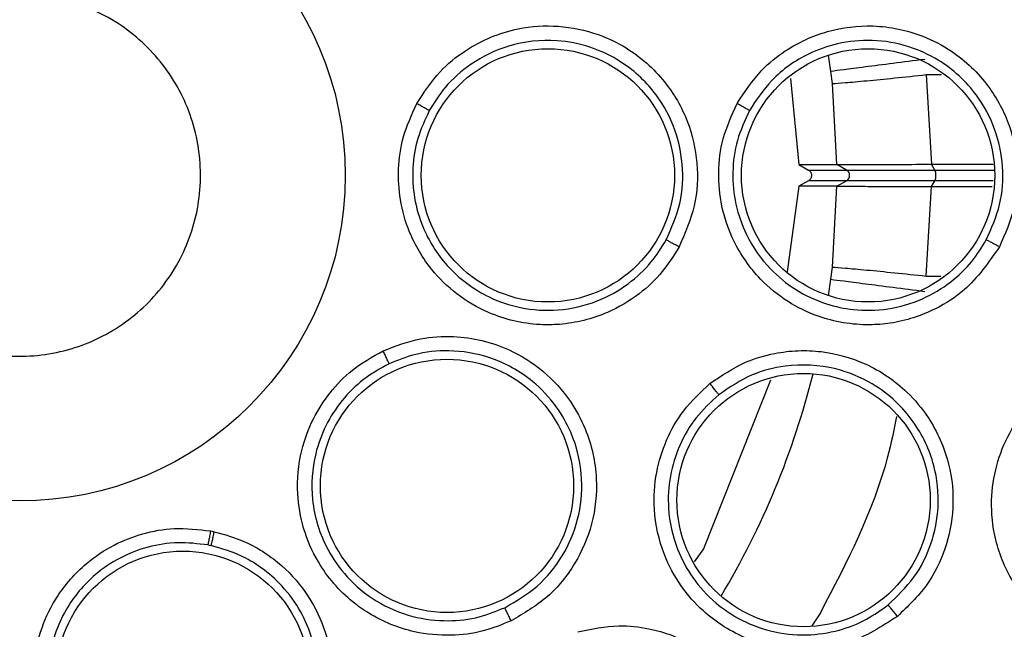
# Model space of a CAD drawing. Units: inches. Extents: x 0.4 to 10.6, y 0.4 to 8.1.
# Drawn here: x 7.5 to 7.6, y 2.9 to 3 of the extents above; entities that cross this region are included whole.
import ezdxf

# ---------------------------------------------------------------- set-up
doc = ezdxf.new("R2010")
doc.units = ezdxf.units.IN
doc.header["$MEASUREMENT"] = 0

msp = doc.modelspace()

# ---------------------------------------------------------------- linework, layer by layer
at = {"color": 1, "linetype": 'Continuous', "lineweight": 25}
for p, q in [((7.556235618096673, 2.954053242913729), (7.556136970372807, 2.954765858967991)), ((7.56038629452795, 2.953910874392354), (7.561051550720747, 2.953910802611401)), ((7.560757884895438, 2.949760134119806), (7.563349640353728, 2.949760134119806)), ((7.56329360921379, 2.949296435478411), (7.560757884895438, 2.949296435478411)), ((7.556136970372667, 2.944290710629316), (7.556235588476943, 2.945003095550789)), ((7.560386275874108, 2.945145386199333), (7.561013573715906, 2.945145385481264)), ((7.555776592274055, 2.930488650218142), (7.555409310354157, 2.929926302204015))]:
    msp.add_line(p, q, dxfattribs=at)
at = {"color": 7, "linetype": 'Continuous', "lineweight": 25}
for p, q in [((7.556298291864382, 2.953522514958903), (7.556235618096452, 2.954053242913433)), ((7.560386288530084, 2.953910875167313), (7.560611217712617, 2.950008301327224)), ((7.554475652228938, 2.953743475238217), (7.554836257213917, 2.950002700924369)), ((7.556497748182752, 2.950002623537379), (7.556298291864382, 2.953522514958903)), ((7.554836257213863, 2.950002700924369), (7.555256395243627, 2.949760134119807)), ((7.554836257213912, 2.950002700924369), (7.556493970492788, 2.950002610951262)), ((7.556497747868995, 2.950002622993605), (7.556493970493157, 2.950002610951166)), ((7.556913952684734, 2.949760134119883), (7.556493970493079, 2.950002610951291)), ((7.560611218401093, 2.950008301325488), (7.560607662179094, 2.950008301325489)), ((7.560757884895438, 2.949760134119806), (7.560607662763609, 2.950008300359432)), ((7.56061121840107, 2.9500083013257), (7.563290952949567, 2.95000830124768)), ((7.555256395243612, 2.949760134119782), (7.556913952684734, 2.949760134119883)), ((7.555256395243627, 2.949296435478411), (7.554836257213863, 2.949053868673849)), ((7.556913952684658, 2.949296435478532), (7.555256395243612, 2.949296435478437)), ((7.556493970492816, 2.949053958647017), (7.556913952684658, 2.949296435478532)), ((7.560607665018892, 2.949048272964229), (7.560757884895346, 2.949296435478411)), ((7.554836257213912, 2.949053868673849), (7.554327893290937, 2.945324863247777)), ((7.556493970492788, 2.949053958646956), (7.554836257213912, 2.949053868673849)), ((7.556298260981897, 2.945533780494353), (7.5564977464919, 2.949053947050137)), ((7.556493970493157, 2.949053958647051), (7.556497746590667, 2.949053946879051)), ((7.560386268314178, 2.945145386191314), (7.560611230669285, 2.949048271320799)), ((7.560607665018993, 2.949048272964229), (7.560611235674241, 2.949048272964229)), ((7.560611235413862, 2.949048271327337), (7.563251405054902, 2.949048269255206)), ((7.556235588476687, 2.945003095550822), (7.556298260981897, 2.945533780494353)), ((7.553606014589861, 2.940606890426003), (7.550687812549597, 2.933268663251872)), ((7.529235653450116, 2.934051737849425), (7.529397500655643, 2.934019064421441)), ((7.529116374492672, 2.933441214932389), (7.529262566005269, 2.933411700189985)), ((7.550687812549608, 2.933268663251884), (7.550289250470273, 2.932704798271781))]:
    msp.add_line(p, q, dxfattribs=at)
for centre, radius in [((7.520924774947783, 2.94952828479911), 0.08718405412173663), ((7.520924774947786, 2.94952828479911), 0.01417322834645507), ((7.543916900932037, 2.94952828479911), 0.005511811023616975), ((7.557853908806053, 2.94952828479911), 0.005511811023616087), ((7.539525795605895, 2.936013852226716), 0.00551181102362186), ((7.555042845872824, 2.93539611709996), 0.005511811023614754), ((7.528029732613723, 2.927661473558322), 0.005511811023630742)]:
    msp.add_circle(centre, radius, dxfattribs=at)
for centre, radius, start, end in [((7.556780094416741, 2.949528284799109), 0.0002677165354330071, 300.0000000102892, 59.99999995691481), ((7.56023678584425, 2.949528284799117), 0.0005703493040960223, 336.014584897108, 23.98541509674148)]:
    msp.add_arc(centre, radius, start, end, dxfattribs=at)
at = {"color": 1, "linetype": 'Continuous', "lineweight": 25}
msp.add_arc((7.520924774947721, 2.949528284799109), 0.03559959114693181, 329.0396728478865, 345.9603271522139, dxfattribs=at)
at = {"color": 7, "linetype": 'Continuous', "lineweight": 25}
for points, knots in [([(7.478917521532194, 3.02642204639911), (7.482258803490899, 3.02809038717462), (7.489000121177984, 3.031456405163232), (7.499915091540504, 3.034834184080415), (7.510350958026638, 3.036710298410314), (7.520064111885993, 3.037292574497098), (7.528842252610275, 3.036935849462531), (7.537522959119235, 3.035711707920784), (7.546860825580835, 3.033422708993484), (7.556669872920159, 3.029792442359871), (7.566624992477476, 3.024565195419838), (7.575868027809149, 3.018091704575967), (7.584297009207806, 3.010403855289875), (7.591773379724533, 3.00152135818976), (7.598046565158229, 2.991660379891113), (7.602954869541365, 2.981053783029997), (7.606389910534167, 2.96996345596488), (7.608304820185278, 2.958716950559633), (7.608758038982904, 2.94744157106096), (7.607778037368981, 2.936240314571881), (7.605532931735052, 2.926024858058774), (7.60241376321351, 2.916930322565645), (7.598753782640954, 2.908964576597829), (7.594311006534607, 2.901385042094511), (7.588573188841188, 2.893526467048912), (7.581355854628993, 2.885758585175095), (7.572616313286247, 2.878398793061445), (7.566141314951183, 2.87454475139272), (7.56293202793125, 2.872634522963047)], [0, 0, 0, 0, 0.0406721990377758, 0.0820595861512393, 0.1240759063951415, 0.1560295241603764, 0.1879860672739972, 0.2197271600860471, 0.2514711587897621, 0.2926691926133548, 0.3334593902139479, 0.373757519971296, 0.415404731781593, 0.4575165439012884, 0.4999999947922192, 0.5424808493973773, 0.5845925981656934, 0.6262424689564428, 0.6665378828108149, 0.7073281668329924, 0.7485288309849812, 0.780269923677101, 0.8120139222584004, 0.8439675400499922, 0.8759240831870438, 0.917937720085592, 0.9593264127452691, 1, 1, 1, 1]), ([(7.56293202793125, 2.872634522963047), (7.559746114304016, 2.871037212815041), (7.55327548754459, 2.867793057763744), (7.542750753977434, 2.864440372641155), (7.532520555651016, 2.86248014617534), (7.522856069663955, 2.861778983174756), (7.513933511198586, 2.862035737494433), (7.505018972963705, 2.863203403040202), (7.496213097692628, 2.86530432479423), (7.48766771970459, 2.86829432561277), (7.479535989034411, 2.872128295026094), (7.471887992709374, 2.876732719403592), (7.464138410630642, 2.882546361863438), (7.456571101195425, 2.889713494339822), (7.449593842765806, 2.898258073361384), (7.443840603373132, 2.907416729452827), (7.439242352269494, 2.917206349818784), (7.435821982545677, 2.927694107841185), (7.43387970590624, 2.937934181015752), (7.433174738230438, 2.947596587866516), (7.433432428730268, 2.956519659507944), (7.43459984076508, 2.96543405283401), (7.436700821495025, 2.974239984417285), (7.439690841554495, 2.982785283122923), (7.443524675826233, 2.99091727286207), (7.448129611069373, 2.998564331027927), (7.453941173705025, 3.006317720729693), (7.461118168042884, 3.013867103504846), (7.469625758554921, 3.020912070401728), (7.475851954475795, 3.024604178149517), (7.478917521532194, 3.02642204639911)], [0, 0, 0, 0, 0.03881419698808512, 0.07883207489674177, 0.1199756739539031, 0.1521380528694976, 0.1843034458569384, 0.2171501812825434, 0.2499999949178907, 0.2828467304308958, 0.3156965441548577, 0.3478589233116043, 0.3800243165431856, 0.4211652453471822, 0.4611837684607195, 0.499999994939509, 0.5388135167532941, 0.578832074895816, 0.6199756739528393, 0.6521380528684547, 0.6843034458558847, 0.7171501812804199, 0.749999994916819, 0.7828467304293756, 0.8156965441538142, 0.8478589233117371, 0.8800243165421363, 0.9211652453460581, 0.9611844487649073, 1, 1, 1, 1]), ([(7.517149770706674, 2.956438383711876), (7.517968536404489, 2.956786475105084), (7.519606067800116, 2.9574826578915), (7.522325079854008, 2.957421388349468), (7.52485565831223, 2.956526164005049), (7.526951258116378, 2.954826999368916), (7.528365182992466, 2.952534442093975), (7.528940998341141, 2.949901956946842), (7.528612319823694, 2.947227371630202), (7.527419090849529, 2.944813089138115), (7.525928246486928, 2.943358532571108), (7.524191960986, 2.942287699658257), (7.522222958650556, 2.941608445264068), (7.519529970218721, 2.941625926433866), (7.516992414319602, 2.942532891295363), (7.514898700656982, 2.944228882235418), (7.513484208655682, 2.946522393777593), (7.512908775666326, 2.949154235551867), (7.513236491871713, 2.951830440092709), (7.514433187734798, 2.954238889060847), (7.515914080537085, 2.955710190515496), (7.516911728493077, 2.956298105246725), (7.517149770706674, 2.956438383711876)], [0, 0, 0, 0, 0.05368622502562369, 0.1073724500512495, 0.161058675076876, 0.2147449001024996, 0.2684311251281244, 0.3221173501537511, 0.3758035751793774, 0.4294898002050009, 0.4831760252306255, 0.5, 0.5536862250256237, 0.6073724500512495, 0.6610586750768763, 0.7147449001024999, 0.7684311251281247, 0.8221173501537505, 0.8758035751793759, 0.9294898002050009, 0.9831760252306255, 1, 1, 1, 1]), ([(7.538212048469359, 2.952649883933299), (7.538525568342219, 2.953131768767489), (7.539102050583363, 2.954017830778978), (7.540574786827055, 2.955218610742071), (7.542361117206952, 2.95596568105918), (7.544382876936009, 2.956095860384463), (7.545991862487718, 2.955759282697662), (7.547610074312224, 2.954984372472695), (7.549027936001895, 2.953735971261027), (7.550058332741771, 2.951951569511187), (7.550484079811277, 2.950074253268538), (7.550393607763266, 2.948156813239946), (7.549885011314264, 2.946999814956642), (7.549627360147628, 2.946413688258212)], [0, 0, 0, 0, 0.08422999946377502, 0.1548772599953547, 0.2769461876488984, 0.3627125801756694, 0.4501334010457029, 0.5160987491183056, 0.6256500569988299, 0.7227994974390349, 0.8150289592393151, 0.9062950507441307, 0.9999999999999999, 0.9999999999999999, 0.9999999999999999, 0.9999999999999999]), ([(7.552150685825422, 2.952652033504716), (7.552483810177401, 2.953160229806405), (7.553059260470448, 2.954038105317442), (7.554153489533443, 2.954916209509549), (7.555129368534839, 2.955463083361065), (7.556394601456613, 2.955927257316034), (7.558144104366018, 2.956142025244611), (7.560015947604336, 2.955753892475167), (7.561752378065825, 2.954843614388572), (7.563119262042438, 2.953536320581367), (7.564061403324243, 2.951758947743167), (7.564424589607583, 2.949941493069093), (7.564310402651724, 2.948098357442699), (7.563817203905534, 2.946983358369151), (7.563566140045424, 2.946415765743283)], [0, 0, 0, 0, 0.08896212249300241, 0.153676184748021, 0.2043925860178137, 0.2534380340286493, 0.3515924945437939, 0.4600310433124487, 0.5294523308644328, 0.6387599201735459, 0.7329807959157865, 0.8215250214544847, 0.9091469364168242, 1, 1, 1, 1]), ([(7.549065174097089, 2.946715770350573), (7.549294954161411, 2.947237044978755), (7.549756541453209, 2.948284193018408), (7.549841222576202, 2.950031121047342), (7.549446836143459, 2.951733789596652), (7.54850161445299, 2.953357122218016), (7.547185847155919, 2.954502942162168), (7.545709367400359, 2.955175744773625), (7.54410193355816, 2.955491977478237), (7.542271577974478, 2.955287440479923), (7.540614868018924, 2.954482363773538), (7.539458732470492, 2.95346495590102), (7.538972188007319, 2.95269165436904), (7.538755834070247, 2.952347786863292)], [0, 0, 0, 0, 0.09234381976953564, 0.1855023141695127, 0.2794879390524185, 0.3743133830609029, 0.4875639037131608, 0.5579175144510888, 0.637267913594551, 0.7524616927318954, 0.8513717194388714, 0.9339087871850825, 1, 1, 1, 1]), ([(7.562998383603901, 2.946717860501329), (7.563221984867111, 2.947221979293633), (7.563670619710214, 2.948233446098617), (7.563776216121211, 2.949917705261714), (7.563435693073281, 2.95156646830416), (7.562542837188303, 2.953232865459882), (7.561193552917845, 2.954471007713407), (7.559579444633965, 2.955207188477998), (7.558067102096606, 2.955468166317053), (7.556575059456533, 2.955323711708256), (7.555052869409471, 2.954783763726636), (7.553659153623625, 2.953822321312041), (7.552990709067471, 2.952807959008569), (7.55268888862512, 2.952349947530549)], [0, 0, 0, 0, 0.08944575813149488, 0.1794644765833264, 0.2700761094628682, 0.3613008281462358, 0.4839645267146001, 0.561083120731592, 0.648534569605108, 0.7314085270508266, 0.8028664065218186, 0.9109889551228532, 1, 1, 1, 1]), ([(7.556298291864257, 2.953522514958888), (7.556462221256939, 2.95353311791518), (7.556790057743597, 2.953554322385483), (7.557761481183742, 2.953642571940848), (7.558980333853181, 2.953762398216506), (7.559917620024712, 2.953861380168043), (7.560386294986619, 2.953910874510085)], [0, 0, 0, 0, 0.2500170044238015, 0.4999999999633918, 0.7499829954955122, 0.9999999999999999, 0.9999999999999999, 0.9999999999999999, 0.9999999999999999]), ([(7.549627360147628, 2.946413688258212), (7.549398359698583, 2.9460462868488), (7.548921631245768, 2.945281438106359), (7.54786524407784, 2.944291128354429), (7.546377927721642, 2.94340656562741), (7.544854853405766, 2.943030333383329), (7.543087001624824, 2.943009134563142), (7.54150614156227, 2.943380055522273), (7.539937449724025, 2.944305831453279), (7.538729310067666, 2.945482117633433), (7.537887895368026, 2.946901290007695), (7.537456111679255, 2.948422874961727), (7.537376293871247, 2.949821756496952), (7.537574868468599, 2.951261031750521), (7.537989340676211, 2.952164450924941), (7.538212048469359, 2.952649883933299)], [0, 0, 0, 0, 0.0635110894115999, 0.1322160874264263, 0.2107062722329638, 0.3162893055011171, 0.358036275677417, 0.4706690603333662, 0.5494529024724909, 0.6237004476157776, 0.716678950552123, 0.7886661195665001, 0.8544593554199273, 0.9217968414470994, 1, 1, 1, 1]), ([(7.538755837747942, 2.952347784853314), (7.538740351498802, 2.952356940809052), (7.538709387871013, 2.952375247476016), (7.53856395905896, 2.952456297515981), (7.538391346290892, 2.952551622057063), (7.538271812371746, 2.952617131398051), (7.53821204866684, 2.952649884284858)], [0, 0, 0, 0, 0.2797206711964314, 0.5592811190051316, 0.7796525593873371, 1, 1, 1, 1]), ([(7.563566140045424, 2.946415765743283), (7.563101116810399, 2.945743721739532), (7.562351179262245, 2.944659924211869), (7.560647483234164, 2.943569035416212), (7.559206994431568, 2.943104390617968), (7.557457711839366, 2.942967860523058), (7.555900210956312, 2.943229134329559), (7.554311086044485, 2.944006192081308), (7.553001399926536, 2.945074705962719), (7.551995779151916, 2.94651356654766), (7.551438396589103, 2.948137822675187), (7.551300352546866, 2.949658273316994), (7.551487456499954, 2.95119821106015), (7.551921798086593, 2.952150303380281), (7.552150685825422, 2.952652033504716)], [0, 0, 0, 0, 0.1188202819819807, 0.1916200831041486, 0.2936304426290421, 0.3380284397379968, 0.4494359063554546, 0.5206482682756997, 0.5966213857951597, 0.6959897266787195, 0.7746894119747494, 0.8467822070870131, 0.9192578485526183, 0.9999999999999999, 0.9999999999999999, 0.9999999999999999, 0.9999999999999999]), ([(7.552688898436447, 2.952349936142889), (7.552676213159082, 2.952357859551443), (7.55265084626255, 2.952373704083589), (7.552524973613811, 2.952445032680106), (7.552352999397842, 2.952540885784878), (7.552218129925992, 2.95261498206228), (7.5521506855081, 2.952652035520181)], [0, 0, 0, 0, 0.2500362394482964, 0.5000003731591961, 0.7499642927678847, 1, 1, 1, 1]), ([(7.53875583417966, 2.952347787054486), (7.538570375772618, 2.951949592654899), (7.538200226961009, 2.951154852819983), (7.537997951357561, 2.949847147051904), (7.53806919460514, 2.948539124078406), (7.538494528845107, 2.94705483775496), (7.539499681378382, 2.945447257262809), (7.541068820558801, 2.944270965941868), (7.542778520606316, 2.943695218539882), (7.544402377042283, 2.943593077035013), (7.546027922781178, 2.943965830823482), (7.547393974500779, 2.944729503931597), (7.548408702459101, 2.945663572177418), (7.548857464677829, 2.946382851964519), (7.549065174104067, 2.946715770346793)], [0, 0, 0, 0, 0.0713147401707896, 0.1423341586152934, 0.2130542724868218, 0.2834711707082016, 0.3920234867546432, 0.5161700587822939, 0.594546642467582, 0.6835510989111283, 0.7780014541035404, 0.8622319067809201, 0.9362340892293689, 1, 1, 1, 1]), ([(7.552688886190148, 2.952349942833057), (7.552492295288285, 2.951923268446199), (7.55209943385165, 2.951070614986613), (7.551915746347245, 2.949661973654766), (7.5520475409375, 2.948259505982703), (7.552559194788243, 2.94679046529148), (7.553457771522142, 2.94550549251082), (7.554687469238078, 2.944501688853186), (7.5559355117759, 2.943917220339745), (7.557307732099186, 2.943626716138243), (7.558745226773015, 2.943656129124706), (7.560204527340197, 2.944079339219787), (7.561438188214138, 2.944822909685206), (7.562375602109613, 2.945713458981694), (7.562799613486664, 2.946397289614881), (7.562998377277272, 2.946717848864333)], [0, 0, 0, 0, 0.0761432801948849, 0.1521624763100869, 0.2280508426935695, 0.3038016967687315, 0.4030987078347916, 0.4790155433193456, 0.560106743126339, 0.6250225576179351, 0.7060519866803623, 0.791786029209389, 0.8693528813011608, 0.9387565571346214, 1, 1, 1, 1]), ([(7.556497748217957, 2.950002622779027), (7.556669058207897, 2.950003221222365), (7.557007898139468, 2.950004404904061), (7.558009851575099, 2.950005399732701), (7.559230249236126, 2.95000745529403), (7.560152098015048, 2.950008020863315), (7.560607662763585, 2.950008300359731)], [0, 0, 0, 0, 0.2585474478801287, 0.5113899053884711, 0.758535738210275, 1, 1, 1, 1]), ([(7.555256395243626, 2.949760134119807), (7.55527553592406, 2.949747020277639), (7.555314324522744, 2.949720445069783), (7.555356378068077, 2.949663266079441), (7.55538429789201, 2.949598247117947), (7.555393229554356, 2.949528616078119), (7.555384478380193, 2.949458481936235), (7.555356751246384, 2.949393790094445), (7.555314753764244, 2.949336004041259), (7.555275848154628, 2.949309625047363), (7.555256395243627, 2.949296435478411)], [0, 0, 0, 0, 0.1237903101177976, 0.2508611267351751, 0.3745891809439705, 0.5002963813832659, 0.622973851663937, 0.7493834202514545, 0.8746910260548285, 1, 1, 1, 1]), ([(7.556913952684729, 2.949760134119807), (7.557098934567847, 2.949760134119807), (7.557468792272283, 2.949760134119807), (7.55848658196478, 2.949760134119807), (7.559611107847456, 2.949760134119807), (7.560375569233088, 2.949760134119807), (7.560757884895438, 2.949760134119807)], [0, 0, 0, 0, 0.2798570954330855, 0.5595537311114676, 0.7797279101543284, 1, 1, 1, 1]), ([(7.560757884895438, 2.949296435478411), (7.560272163036937, 2.949296435478411), (7.559300940573962, 2.949296435478411), (7.558149794047243, 2.949296435478411), (7.557326669897424, 2.949296435478411), (7.557051548745746, 2.949296435478411), (7.556913952684729, 2.949296435478411)], [0, 0, 0, 0, 0.2798106131610056, 0.5594937681398873, 0.779690067494122, 1, 1, 1, 1]), ([(7.556497746590667, 2.949053946879051), (7.556681414565067, 2.949053085894601), (7.557038329579868, 2.949051412776145), (7.558084315982744, 2.949049670000888), (7.55929475789716, 2.949048525978626), (7.56017974076943, 2.949048355430836), (7.560607665018892, 2.949048272964229)], [0, 0, 0, 0, 0.2732116239222706, 0.5309217957824517, 0.773182120503977, 1, 1, 1, 1]), ([(7.549627359449833, 2.946413673365441), (7.549557990962635, 2.946451456356693), (7.549419275776589, 2.946527010471717), (7.549239489639469, 2.946624049776084), (7.549106695881415, 2.946694978995771), (7.549079016145719, 2.946708839170789), (7.549065174104005, 2.946715770346827)], [0, 0, 0, 0, 0.2500392681229386, 0.4999999999614351, 0.7499607317928974, 1, 1, 1, 1]), ([(7.563566138134557, 2.946415752714717), (7.563496335062772, 2.946453710899188), (7.56335675129037, 2.946529615102924), (7.56317514276024, 2.946626938385344), (7.563040720658712, 2.946697769768323), (7.563012493245734, 2.946711155117252), (7.562998377277234, 2.946717848864354)], [0, 0, 0, 0, 0.2500400676341285, 0.5000000000021235, 0.7499599323742889, 1, 1, 1, 1]), ([(7.556298261332288, 2.945533780283376), (7.556462192552034, 2.945523174903613), (7.556790057299385, 2.945501963994783), (7.557761723336098, 2.945413675822295), (7.558980368587799, 2.945293866511585), (7.55991763727111, 2.945194879399156), (7.560386268314178, 2.945145386191314)], [0, 0, 0, 0, 0.2499982401858604, 0.4999999999040678, 0.7500017596336019, 1, 1, 1, 1]), ([(7.536745302947785, 2.941892507119787), (7.537282190649532, 2.94209807778184), (7.538269388753741, 2.942476069244857), (7.540166658123917, 2.942581868000166), (7.542050946668102, 2.942136281950057), (7.543763102150613, 2.941053238697329), (7.544866963427955, 2.93983520363331), (7.545720643498984, 2.938257127043578), (7.546133925884497, 2.936413751054526), (7.545918689328041, 2.934364487704103), (7.545159667143004, 2.932595459109117), (7.543959430747326, 2.931097395672082), (7.542867901046719, 2.930460309888873), (7.542314940243061, 2.930137566983676)], [0, 0, 0, 0, 0.08422999911762508, 0.1548772586446099, 0.2769461829524401, 0.3627125788340602, 0.4501334002296946, 0.5160987484658643, 0.6256500564908932, 0.7227994970072326, 0.8150289588546743, 0.9062950504158387, 1, 1, 1, 1]), ([(7.542314940243061, 2.930137566983676), (7.541913721857949, 2.929974936086401), (7.54107847362683, 2.929636374409484), (7.53964174898812, 2.929456125788794), (7.537918551854792, 2.929614722129125), (7.536465215085909, 2.930205584470877), (7.535022532597991, 2.93122755146916), (7.533961611810663, 2.93245683905918), (7.533236670893205, 2.93412786144849), (7.532950669048397, 2.935789623631562), (7.533104118848998, 2.937432329351831), (7.533649163702679, 2.938917113522602), (7.534406831675604, 2.940095748188637), (7.535413466667949, 2.941143427108516), (7.536279798195035, 2.941630687922701), (7.536745302947785, 2.941892507119787)], [0, 0, 0, 0, 0.06351108941178739, 0.132216087437432, 0.210706272209369, 0.3162893054209813, 0.35803627557911, 0.4706690602002709, 0.5494529024242721, 0.6237004475814106, 0.7166789504838867, 0.7886661195270543, 0.8544593553948194, 0.9217968414356743, 1, 1, 1, 1]), ([(7.537007668331564, 2.941328472511992), (7.537000521428592, 2.941344982424638), (7.536986231716376, 2.941377992793088), (7.536916217354209, 2.941529044563815), (7.536832601050831, 2.941707622976993), (7.536774401503336, 2.941830881421981), (7.536745303314241, 2.941892507288401)], [0, 0, 0, 0, 0.2797206711750234, 0.5592811189564686, 0.7796525593436635, 1, 1, 1, 1]), ([(7.542037681573329, 2.9307124011997), (7.542530558455558, 2.930999460166154), (7.543519410953396, 2.931575382848352), (7.544613048443028, 2.932937280322947), (7.54529460569638, 2.934543643666553), (7.545487096884552, 2.93642112721996), (7.545092798981084, 2.938121510730875), (7.544282018211638, 2.939549377116211), (7.543152182206564, 2.940756917306286), (7.541520348613597, 2.941661996741887), (7.539708795585929, 2.941963551064219), (7.538200276186985, 2.941808684200127), (7.537372178641712, 2.941475248206416), (7.5370076665377, 2.941328476299756)], [0, 0, 0, 0, 0.09245912732744407, 0.1854995482694397, 0.2791337846075926, 0.3740184735565203, 0.4890077266924515, 0.5574437447373103, 0.6402920926379696, 0.7561162911207131, 0.8547375040249678, 0.9360583323258508, 1, 1, 1, 1]), ([(7.550969161768101, 2.94046461353944), (7.551471406843801, 2.940806644530749), (7.552339002005525, 2.941397480454437), (7.553685973767585, 2.941789999611285), (7.554796847967569, 2.941921792443768), (7.556143402450948, 2.941866449582221), (7.557841920508709, 2.941395363496285), (7.559422746182619, 2.940320452179524), (7.560678650402466, 2.938814961717526), (7.561441206849848, 2.937084095873892), (7.561631460758179, 2.935081475627358), (7.56127149133835, 2.933263381079153), (7.560460658878975, 2.931604243255219), (7.559578310979705, 2.930762857422056), (7.559129149924164, 2.930334548192495)], [0, 0, 0, 0, 0.08896212250896367, 0.153676184794539, 0.2043925861046562, 0.2534380343079921, 0.3515924947011463, 0.4600310433967039, 0.5294523309460885, 0.6387599202529819, 0.7329807960044804, 0.8215250215557692, 0.9091469365178084, 1, 1, 1, 1]), ([(7.537007666738667, 2.941328476390157), (7.536623574823192, 2.941115339995847), (7.535856981635995, 2.940689949871144), (7.534924687048601, 2.939750888117461), (7.534213487598947, 2.938650799631647), (7.533685148735097, 2.937199981743311), (7.533553422118834, 2.935308608115307), (7.534131475685097, 2.933434651581051), (7.535176236245197, 2.93196392566791), (7.536429926402191, 2.93092681260943), (7.537964119654207, 2.930272904952295), (7.53951815445534, 2.930087784388048), (7.540888118203203, 2.930247019314778), (7.54167395656753, 2.930565153088022), (7.542037681576804, 2.930712401192563)], [0, 0, 0, 0, 0.07131476242630276, 0.1423341883023796, 0.2130542947761422, 0.2834711707685866, 0.392023486122965, 0.5161700576783766, 0.5945466417383986, 0.6835510989624544, 0.7780014476379127, 0.8622318981244764, 0.9362340827236854, 1, 1, 1, 1]), ([(7.558720218027402, 2.930830918340211), (7.559120643572715, 2.931212070703426), (7.559919293821964, 2.931972280518823), (7.560655090984823, 2.933472847156939), (7.560985619904817, 2.935153235830776), (7.560791800810929, 2.93702222368553), (7.560057889815079, 2.938586699814527), (7.559057169411867, 2.939736190012577), (7.557941764541318, 2.940577443704926), (7.556309684075035, 2.941249671607374), (7.554473194825666, 2.941341967671546), (7.552706966474845, 2.940893862575956), (7.551823705832672, 2.940298388286221), (7.551350793021665, 2.939979561196238)], [0, 0, 0, 0, 0.08966881107480462, 0.1788447793924108, 0.2675477331485296, 0.3664646511771825, 0.4805952339204986, 0.5432670196726723, 0.6139900925805681, 0.7069381964048225, 0.8273343589592345, 0.9075518711350651, 1, 1, 1, 1]), ([(7.559129149924164, 2.930334548192495), (7.558442344370636, 2.929891617180974), (7.557334741064087, 2.929177307504218), (7.55534326611267, 2.92882143391654), (7.553834616135059, 2.928943409292533), (7.55216624195322, 2.929486693388598), (7.550827283917296, 2.930324108687576), (7.549656491053321, 2.931650148216514), (7.54885540140643, 2.933138521507648), (7.548476957059114, 2.93485268976395), (7.548583578625279, 2.936566607828256), (7.549037893827881, 2.938024148226446), (7.549800064003148, 2.939375263608805), (7.550565693264205, 2.940088666890744), (7.550969161768101, 2.94046461353944)], [0, 0, 0, 0, 0.1188202817440739, 0.1916200826698082, 0.2936304416490755, 0.3380284380335032, 0.4494359045024671, 0.5206482674226697, 0.5966213851753372, 0.6959897262814378, 0.7746894114999308, 0.8467822065039009, 0.9192578483394448, 1, 1, 1, 1]), ([(7.551350797728258, 2.939979546920795), (7.551342110217337, 2.93999172164126), (7.551324737700807, 2.940016067571229), (7.551235742809062, 2.940130135978881), (7.55111354074591, 2.94028450438372), (7.551017293019046, 2.940404572730233), (7.550969162246211, 2.940464615522921)], [0, 0, 0, 0, 0.2500362394154256, 0.5000003730780607, 0.7499642927096554, 1, 1, 1, 1]), ([(7.551350788974382, 2.939979557788143), (7.551005881448898, 2.939660594140255), (7.550316628460692, 2.93902318662899), (7.549607859633364, 2.937792065904799), (7.549192920808965, 2.936445919114691), (7.549103449793883, 2.934892901024561), (7.549441888657559, 2.933361870534626), (7.550193842269389, 2.93196389177729), (7.551123216961452, 2.930946308011631), (7.552279812152883, 2.930152791241883), (7.553619139728005, 2.929629860036817), (7.555129312953691, 2.929462405042372), (7.55655361904509, 2.929677272963675), (7.55776047505991, 2.930141300450251), (7.558413901187063, 2.930610815470872), (7.558720207729063, 2.930830910010112)], [0, 0, 0, 0, 0.07614327929178243, 0.1521624751735114, 0.2280508419934981, 0.3038016971751483, 0.4030987084627605, 0.4790155441764843, 0.5601067734540677, 0.6250225805928269, 0.7060519876381045, 0.7917860239199798, 0.8693528737645431, 0.9387565513586206, 1, 1, 1, 1]), ([(7.574336733355188, 2.930603333660527), (7.573732725140001, 2.930109783511451), (7.572754573668299, 2.92931051159339), (7.570880287418922, 2.9287193055921), (7.569362535452933, 2.928640404968288), (7.567647979974608, 2.928965823507103), (7.566241193673884, 2.929610229971175), (7.564936829856567, 2.930721701986499), (7.563926117001199, 2.93207850797887), (7.563294448361028, 2.933762464663052), (7.56317058462106, 2.935536932989247), (7.563452066328978, 2.937092828037413), (7.564071340144554, 2.938565684652988), (7.564772989159355, 2.939377902438608), (7.565140470670935, 2.939803293215614)], [0, 0, 0, 0, 0.1134853291154259, 0.1837820064360525, 0.2854834262479573, 0.3335362455208667, 0.440006285023726, 0.5083741039208888, 0.5841285408008359, 0.6867481770786228, 0.7682347070911163, 0.842951625206622, 0.9177475162896164, 1, 1, 1, 1]), ([(7.526832201153139, 2.921268040119267), (7.526412017696679, 2.921372299634054), (7.525537287406769, 2.921589345198782), (7.524269005946364, 2.92228800562011), (7.522968130816436, 2.923429182785254), (7.522139656826208, 2.924761450332417), (7.521573199308901, 2.926436226507112), (7.521437453482664, 2.928054334647934), (7.521833166280863, 2.929832329734643), (7.522578545228912, 2.931344831238371), (7.523668246919478, 2.93258361255061), (7.524981931705421, 2.933464458850547), (7.526287682046999, 2.933972648265644), (7.527717877081876, 2.934228553113782), (7.528705158731123, 2.93411353849802), (7.529235653450116, 2.934051737849425)], [0, 0, 0, 0, 0.06351096366507297, 0.1322159709171621, 0.2107061663338706, 0.3162892140157294, 0.3580361900412067, 0.4706689903021664, 0.5494528422255707, 0.6237003972039374, 0.716678912226624, 0.7886660910255752, 0.8544593357709761, 0.9217968308930428, 1, 1, 1, 1]), ([(7.529235653449255, 2.934051737850636), (7.529221237148887, 2.933975657819565), (7.529192408761376, 2.93382351999214), (7.529154691295149, 2.933628526885489), (7.52912632888584, 2.933485275125661), (7.529119694113147, 2.933455886694441), (7.529116376237525, 2.933441190311606)], [0, 0, 0, 0, 0.2500362051102889, 0.4999993360618824, 0.7499627959040718, 0.9999999999999999, 0.9999999999999999, 0.9999999999999999, 0.9999999999999999]), ([(7.529262563801297, 2.933411689910133), (7.529266278386447, 2.933426294492935), (7.529273706463403, 2.933455499359849), (7.529305761044241, 2.933597997794248), (7.529348464508205, 2.93379199404688), (7.529381155055241, 2.933943367793645), (7.529397502726794, 2.934019065771141)], [0, 0, 0, 0, 0.2500369387265417, 0.500000281971548, 0.7499634632006196, 1, 1, 1, 1]), ([(7.529397500655643, 2.934019064421441), (7.529845039887251, 2.93389407251091), (7.530616376817647, 2.933678648097173), (7.531584988146364, 2.933132981208361), (7.53257071794786, 2.932386299885583), (7.533545594927598, 2.93125509101068), (7.534373935069629, 2.929495737724442), (7.534684721874839, 2.927438982235848), (7.53429988590836, 2.926034743181575), (7.534119312892525, 2.925375845097534)], [0, 0, 0, 0, 0.1246624557598164, 0.2148565961827346, 0.2973831705228525, 0.4572313144077408, 0.6108858073887948, 0.8174195517463166, 1, 1, 1, 1]), ([(7.52911638127086, 2.933441213836797), (7.52868036604623, 2.933494546429599), (7.527810141211302, 2.933600990755727), (7.526503932477743, 2.933389262935444), (7.525281944135239, 2.932917305235238), (7.524001739580039, 2.93205411869097), (7.522783448975587, 2.930601392277642), (7.522149620068191, 2.928745558334152), (7.522130378033625, 2.926941621168831), (7.522535034924337, 2.925365678336278), (7.523391866148051, 2.923934879651608), (7.524540295642426, 2.922871675228269), (7.525742215515295, 2.922195254562027), (7.526564966386485, 2.921990726010863), (7.52694577631857, 2.921896060047683)], [0, 0, 0, 0, 0.07131474766461998, 0.1423341686457104, 0.2130542800946516, 0.2834711709336057, 0.3920234766219187, 0.5161700411683798, 0.5945466303991027, 0.6835510985733321, 0.7780014551835527, 0.8622319083918996, 0.9362340904812759, 1, 1, 1, 1]), ([(7.533526292102456, 2.925605363458769), (7.533691818153851, 2.926204627022083), (7.53395874947029, 2.927171013947279), (7.533845593947443, 2.928927548636105), (7.533301371704439, 2.930472649076737), (7.532312823243966, 2.931755115032864), (7.531427542747989, 2.932491969838669), (7.530440450977628, 2.933074673577308), (7.529710142656069, 2.93328363523643), (7.529262554209322, 2.933411702823332)], [0, 0, 0, 0, 0.1837662343077045, 0.2963458768387948, 0.5200485995376076, 0.6602753536314285, 0.7745718390759558, 0.8618404892531616, 1, 1, 1, 1]), ([(7.542314930925109, 2.930137555345409), (7.54228101892512, 2.930208896201187), (7.542213205576769, 2.930351555504866), (7.542124793808508, 2.930535737591199), (7.542059052550762, 2.930671174747892), (7.542044805980678, 2.930698657605463), (7.542037681576762, 2.930712401192653)], [0, 0, 0, 0, 0.2500392681576825, 0.4999999999779389, 0.749960731801304, 1, 1, 1, 1]), ([(7.559129143172981, 2.930334536886984), (7.559079179511978, 2.930396318155829), (7.558979268202819, 2.930519860893247), (7.558848727806668, 2.93067927445757), (7.558751643975086, 2.930796155233742), (7.558730687597287, 2.930819323846921), (7.558720207729045, 2.930830910010134)], [0, 0, 0, 0, 0.2500400676712708, 0.5000000000284627, 0.7499599323902123, 0.9999999999999999, 0.9999999999999999, 0.9999999999999999, 0.9999999999999999]), ([(7.545213652170462, 2.929657055361157), (7.545808555709836, 2.929780849924088), (7.546836212241057, 2.929994696846667), (7.54823086246028, 2.929841873484742), (7.54930761132816, 2.929538521034373), (7.550530486658077, 2.928972086807235), (7.551919435887899, 2.927886865295043), (7.552968577622305, 2.92628882093447), (7.553552755569045, 2.924417315372056), (7.553594892181981, 2.922526386126967), (7.553004294284563, 2.920603399251203), (7.551975971244137, 2.919061453242576), (7.550591935173019, 2.917838901913428), (7.549454767589149, 2.917399222685414), (7.548875890036447, 2.917175403048715)], [0, 0, 0, 0, 0.0889621224965729, 0.1536761847322009, 0.2043925859877639, 0.2534380339549891, 0.3515924944945709, 0.460031043295976, 0.5294523308532634, 0.6387599201632173, 0.7329807959049692, 0.8215250214470677, 0.9091469364156018, 0.9999999999999999, 0.9999999999999999, 0.9999999999999999, 0.9999999999999999])]:
    msp.add_open_spline(points, degree=3, knots=knots, dxfattribs=at)
for points in [[(7.560316093801315, 2.954576141264922), (7.559847876607091, 2.954516140907989), (7.558911442218646, 2.954396140194124), (7.557694160177445, 2.954240149859167), (7.556724713825338, 2.954115918780361), (7.556398650006205, 2.954074134869449), (7.556235618096639, 2.954053242913993)], [(7.556235587440097, 2.945003090019439), (7.556398619387134, 2.944982197004123), (7.556724683281209, 2.94494041097349), (7.557694130663537, 2.944816173334786), (7.55891141407653, 2.944660174719263), (7.559847849245169, 2.944540167663677), (7.560316066829488, 2.944480164135884)]]:
    msp.add_open_spline(points, degree=3, dxfattribs=at)
at = {"color": 1, "linetype": 'Continuous', "lineweight": 25}
msp.add_open_spline([(7.559095553895243, 2.939037382461484), (7.558974117472967, 2.938445652508351), (7.558356762527284, 2.935437433011828), (7.55692595427508, 2.932693133773936), (7.555776592274055, 2.930488650218145)], degree=3, knots=[0, 0, 0, 0, 0.1967043807199528, 0.9999999999999999, 0.9999999999999999, 0.9999999999999999, 0.9999999999999999], dxfattribs=at)

doc.saveas('drawing.dxf')
